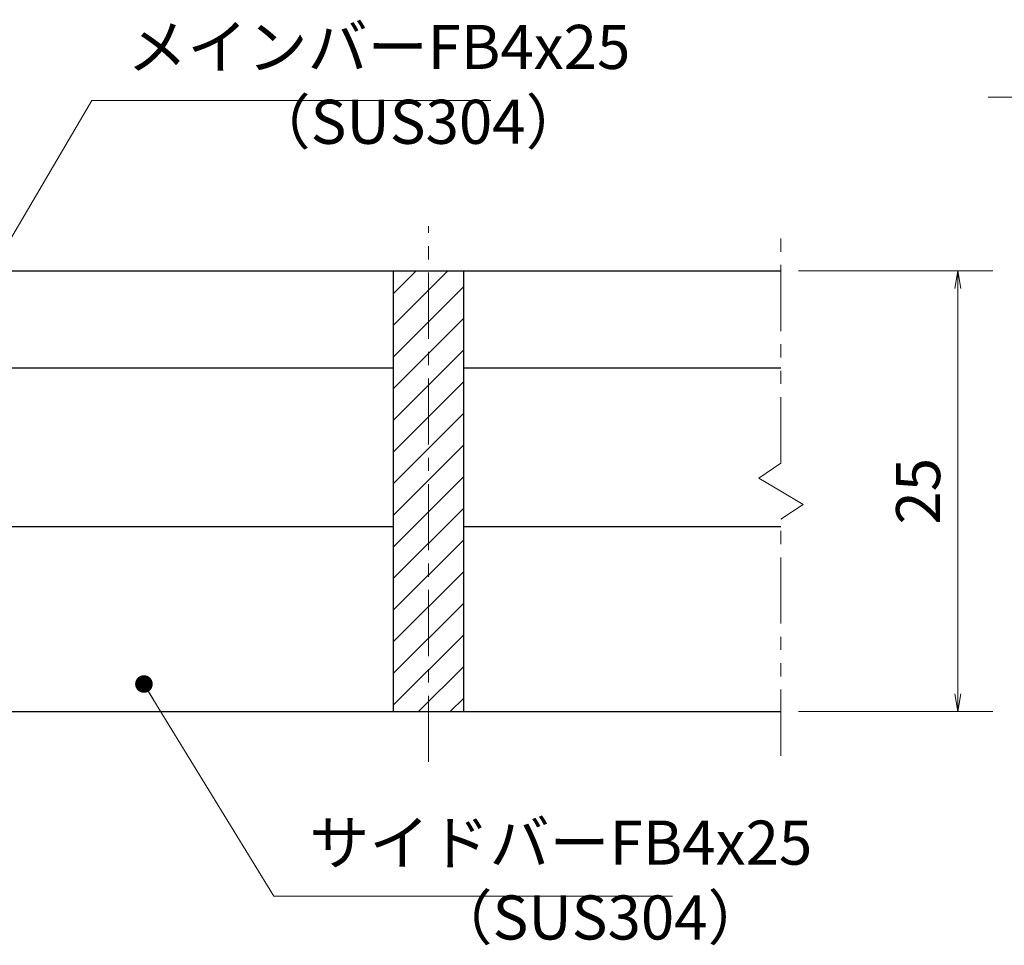
# Model space of a CAD drawing. Extents: x 0 to 2100, y 0 to 1485.
# Drawn here: x 739 to 1018, y 300 to 562 of the extents above; entities that cross this region are included whole.
import ezdxf

# ---------------------------------------------------------------- set-up
doc = ezdxf.new("R2010")
doc.units = 0
doc.header["$LTSCALE"] = 15
doc.header["$MEASUREMENT"] = 0
doc.linetypes.add('CENTER', pattern=[2, 1.25, -0.25, 0.25, -0.25])
doc.linetypes.add('PHANTOM', pattern=[2.5, 1.25, -0.25, 0.25, -0.25, 0.25, -0.25])
doc.layers.get('0').update_dxf_attribs({"color": 5, "linetype": 'CONTINUOUS'})
doc.layers.get('DEFPOINTS').update_dxf_attribs({"color": 250, "linetype": 'CONTINUOUS'})
for name, color, linetype, lineweight in [('ハッチング', 253, 'CONTINUOUS', 15), ('中心線', 6, 'CENTER', 18), ('寸法注釈', 30, 'CONTINUOUS', 18), ('想像線', 252, 'PHANTOM', 15), ('蓋', 5, 'CONTINUOUS', 25)]:
    doc.layers.add(name, color=color, linetype=linetype, lineweight=lineweight)
doc.styles.add('BIGFONT', font='romans.shx', dxfattribs={"width": 0.7336, "bigfont": 'extfont.shx'})
doc.styles.get("Standard").update_dxf_attribs({"font": 'ROMANS.SHX', "width": 0.8, "height": 12.5, "bigfont": 'EXTFONT.SHX'})
doc.dimstyles.get("Standard").update_dxf_attribs({"dimscale": 5, "dimtxt": 12.5, "dimasz": 2, "dimexe": 0.5, "dimexo": 0.5, "dimgap": 0.5, "dimtad": 3, "dimdec": 4, "dimdsep": 46, "dimtxsty": 'Standard', "dimblk1": 'OPEN', "dimblk2": 'OPEN', "dimsah": 1, "dimcen": 0, "dimclrd": 30, "dimclre": 30, "dimclrt": 256, "dimadec": 4, "dimazin": 2, "dimtfac": 1, "dimtdec": 4, "dimtmove": 0, "dimatfit": 3, "dimldrblk": 'OPEN', "dimfxl": 0, "dimtolj": 1, "dimlwd": -1, "dimlwe": -1, "dimarcsym": 0})

# ---------------------------------------------------------------- blocks, each defined once
blk = doc.blocks.new('_OPEN')
at = {"color": 0, "linetype": 'ByBlock'}
for p, q in [((-1, 0.1667), (0, 0)), ((0, 0), (-1, -0.1667)), ((0, 0), (-1, 0))]:
    blk.add_line(p, q, dxfattribs=at)
blk = doc.blocks.new('*D115')
at = {"layer": 'DEFPOINTS', "color": 0}
for p in [(954.55, 491.19), (954.55, 366.19), (1004.72, 366.19)]:
    blk.add_point(p, dxfattribs=at)
at = {"layer": '寸法注釈', "color": 30}
for p, q in [((959.55, 491.19), (1014.72, 491.19)), ((1004.72, 486.19), (1004.72, 371.19)), ((959.55, 366.19), (1014.72, 366.19))]:
    blk.add_line(p, q, dxfattribs=at)
at = {"layer": '寸法注釈', "color": 30, "xscale": 5, "yscale": 5, "zscale": 5}
for p, rotation in [((1004.72, 491.19), 90), ((1004.72, 366.19), 270)]:
    blk.add_blockref('_OPEN', p, dxfattribs=dict(at, rotation=rotation))
at = {"layer": '寸法注釈', "color": 7, "insert": (993.47, 428.69), "char_height": 12.5, "attachment_point": 5, "rotation": 90, "style": 'BIGFONT'}
blk.add_mtext('\\A1;25', dxfattribs=at)
blk = doc.blocks.new('_Dot')
at = {"color": 0, "linetype": 'ByBlock', "lineweight": -2}
blk.add_line((-0.5, 0), (-1, 0), dxfattribs=at)
at = {"color": 0, "linetype": 'ByBlock', "const_width": 0.5}
blk.add_lwpolyline([(-0.25, 0, 1), (0.25, 0, 1)], format="xyb", close=True, dxfattribs=at)

msp = doc.modelspace()

# ---------------------------------------------------------------- hatches: boundary and pattern name
at = {"layer": 'ハッチング'}
h = msp.add_hatch(dxfattribs=at)
h.set_pattern_fill('ANSI31', color=256, scale=2, style=0)
h.set_pattern_definition([(45, (263.1745, -2180.069), (-4.490128, 4.490128), [])])
h.paths.add_polyline_path([(864.55, 491.19), (844.55, 491.19), (844.55, 366.19), (864.55, 366.19)])

# ---------------------------------------------------------------- linework, layer by layer
at = {"layer": '中心線'}
msp.add_line((854.55, 351.96), (854.55, 503.89), dxfattribs=at)
at = {"layer": '想像線'}
for p, q in [((954.55, 436.64), (954.55, 503.69)), ((954.55, 436.64), (948.26, 432.43)), ((948.26, 432.43), (954.55, 428.69)), ((960.84, 424.96), (954.55, 428.69)), ((954.55, 420.74), (960.84, 424.96)), ((954.55, 353.69), (954.55, 420.74))]:
    msp.add_line(p, q, dxfattribs=at)
at = {"layer": '蓋'}
for p, q in [((154.55, 491.19), (954.55, 491.19)), ((844.55, 491.19), (864.55, 491.19)), ((844.55, 491.19), (844.55, 366.19)), ((864.55, 366.19), (864.55, 491.19)), ((714.55, 463.69), (844.55, 463.69)), ((864.55, 463.69), (954.55, 463.69)), ((714.55, 418.69), (844.55, 418.69)), ((864.55, 418.69), (954.55, 418.69)), ((154.55, 366.19), (954.55, 366.19)), ((844.55, 366.19), (864.55, 366.19))]:
    msp.add_line(p, q, dxfattribs=at)

# ---------------------------------------------------------------- texts
at = {"layer": '寸法注釈', "color": 7, "char_height": 12.5, "attachment_point": 7, "style": 'BIGFONT'}
for s, insert in [('メインバーFB4x25', (769.05, 544.58)), ('（SUS304）', (804.03, 523.34)), ('サイドバーFB4x25', (820.67, 318.88)), ('（SUS304）', (855.66, 297.64))]:
    msp.add_mtext(s, dxfattribs=dict(at, insert=insert))

# ---------------------------------------------------------------- dimensions: what is measured, and where the dimension line sits
at = {"layer": '寸法注釈'}
dim = msp.add_linear_dim(base=(1004.72, 366.19), p1=(954.55, 491.19), p2=(954.55, 366.19), angle=90, dimstyle='Standard', override={"dimscale": 5, "dimtxt": 2.5, "dimasz": 1, "dimexe": 2, "dimexo": 1, "dimgap": 1, "dimtad": 3, "dimtih": 0, "dimtoh": 0, "dimdec": 1, "dimlfac": 0.2, "dimzin": 8, "dimtxsty": 'BIGFONT', "dimblk": 'Dot', "dimcen": -0.09, "dimclrd": 30, "dimclre": 30, "dimclrt": 7, "dimadec": 1, "dimtdec": 1, "dimtofl": 1, "dimldrblk": 'Dot', "dimtvp": 1, "dimtzin": 8}, dxfattribs=at)
dim.commit()
dim.dimension.update_dxf_attribs({"geometry": '*D115', "text_midpoint": (993.47, 428.69)})

# ---------------------------------------------------------------- leaders
at = {"layer": '寸法注釈', "annotation_type": 0, "has_hookline": 1, "hookline_direction": 0, "text_width": 103.14}
for points in [[(708.99, 454.49), (759.05, 539.58), (764.05, 539.58)], [(773.79, 374.02), (810.67, 313.88), (815.67, 313.88)]]:
    msp.add_leader(points, dimstyle='Standard', override={"dimscale": 5, "dimtxt": 2.5, "dimasz": 1, "dimexe": 2, "dimexo": 1, "dimgap": 1, "dimtad": 3, "dimtih": 0, "dimtoh": 0, "dimdec": 1, "dimlfac": 0.2, "dimzin": 8, "dimtxsty": 'BIGFONT', "dimcen": -0.09, "dimclrd": 30, "dimclre": 30, "dimclrt": 7, "dimadec": 1, "dimtdec": 1, "dimtofl": 1, "dimldrblk": 'Dot', "dimtvp": 1, "dimtzin": 8}, dxfattribs=at)
at = {"layer": '寸法注釈'}
msp.add_leader([(1262.02, 453), (1193.99, 540.47), (1013.35, 540.47)], dimstyle='Standard', override={"dimasz": 20, "dimldrblk": 'DotSmall'}, dxfattribs=at)

doc.saveas('drawing.dxf')
